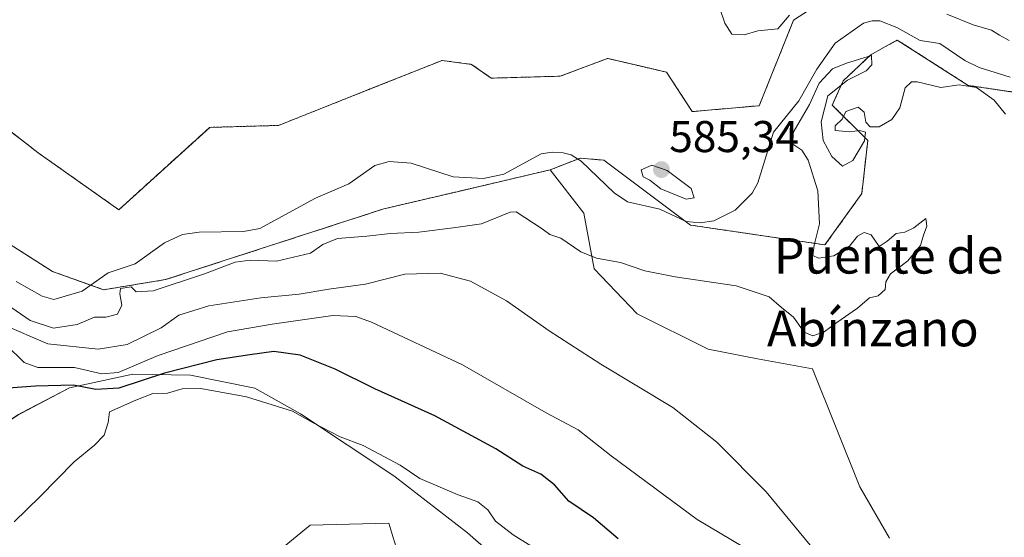
# Model space of a CAD drawing. Units: metres. Extents: x 624587 to 628044, y 4724927 to 4727303.
# Drawn here: x 625391 to 625612, y 4726384 to 4726501 of the extents above; entities that cross this region are included whole.
import ezdxf
from ezdxf.enums import TextEntityAlignment as Align

# ---------------------------------------------------------------- set-up
doc = ezdxf.new("R2010")
doc.units = ezdxf.units.M
doc.header["$MEASUREMENT"] = 0
doc.linetypes.add('TRAZOS', pattern=[0.75, 0.5, -0.25])
for name, color, linetype, lineweight in [('Arbolado forestal', 92, 'TRAZOS', 0), ('Arbolado forestal CxS', 92, 'Continuous', 0), ('Carátula', 7, 'Continuous', 5), ('Corriente natural lineal', 142, 'Continuous', 13), ('Cultivos herbáceos CxS', 92, 'Continuous', 0), ('Curva de nivel maestra', 36, 'Continuous', 30), ('Curva de nivel normal', 36, 'Continuous', 0), ('Entidad de ámbito territorial', 19, 'Continuous', 0), ('Entidad de ámbito territorial CxS', 92, 'Continuous', 0), ('Matorral', 135, 'Continuous', 0), ('Matorral CxS', 135, 'Continuous', 0), ('Punto de cota en terreno', 7, 'Continuous', 0), ('Rótulo de punto de cota en terreno', 19, 'Continuous', 0), ('Texto cartográfico', 19, 'Continuous', 0)]:
    doc.layers.add(name, color=color, linetype=linetype, lineweight=lineweight)
doc.styles.add('Arial', font='txt', dxfattribs={"height": 0.2})

# ---------------------------------------------------------------- blocks, each defined once
blk = doc.blocks.new('*U150')
at = {"layer": 'Cultivos herbáceos CxS', "color": 92, "linetype": 'Continuous', "lineweight": 0}
for points in [[(625391.29, 4726333.78, 607.99), (625455.97, 4726386.97, 608.41), (625473.69, 4726387.42, 608.75), (625474.6, 4726384.42, 608.86), (625476.79, 4726377.22, 608.92)], [(625586.28, 4726384.03, 585.62), (625579.63, 4726395.55, 585.56), (625569, 4726422.15, 585.11), (625556.59, 4726424.37, 585.67), (625545.52, 4726426.58, 586.67), (625529.57, 4726434.56, 586.41), (625519.85, 4726444.64, 585.27), (625517.57, 4726457.19, 584.28), (625509.97, 4726466.95, 582.59), (625516.72, 4726469.58, 582.14), (625522.04, 4726469.14, 582.11), (625541.53, 4726454.51, 583.56), (625571.78, 4726450.05, 585.11), (625580.07, 4726461.6, 585.02), (625581.4, 4726473.57, 584.92), (625573.43, 4726481.55, 584.89), (625575.89, 4726486.99, 584.89), (625582.08, 4726492.87, 584.66), (625585.27, 4726494.64, 584.37), (625588.05, 4726496.18, 584.07), (625604, 4726485.98, 584.77), (625619.14, 4726483.71, 583.09)]]:
    blk.add_polyline3d(points, dxfattribs=at)
blk = doc.blocks.new('*U157')
at = {"layer": 'Entidad de ámbito territorial CxS', "color": 92, "linetype": 'Continuous', "lineweight": 0}
blk.add_polyline3d([(625277.91, 4726374.01, 586.51), (625275.58, 4726388.56, 584.6), (625268.48, 4726432.82, 582.88), (625289.72, 4726425.6, 585.15), (625290.95, 4726425.18, 585.41), (625373.49, 4726397.12, 601.4), (625380.35, 4726405.23, 601.59), (625390.41, 4726411.87, 602.57), (625391.04, 4726412.2, 602.66), (625401.88, 4726417.9, 600.8), (625416.07, 4726420.92, 596.73), (625429.03, 4726420.74, 601.84), (625443.56, 4726417.79, 603.74), (625453.82, 4726411.98, 604.8), (625474.77, 4726398.07, 606.1), (625475.13, 4726397.83, 606.11), (625491.34, 4726385.25, 608.3), (625508.22, 4726370.39, 608.52)], dxfattribs=at)
blk = doc.blocks.new('*U158')
at = {"layer": 'Entidad de ámbito territorial CxS', "color": 92, "linetype": 'Continuous', "lineweight": 0}
blk.add_polyline3d([(625277.911, 4726374.01, 586.506), (625275.578, 4726388.557, 584.597), (625268.482, 4726432.823, 582.881), (625289.723, 4726425.601, 585.148), (625290.949, 4726425.184, 585.41), (625373.489, 4726397.117, 601.401), (625380.352, 4726405.231, 601.592), (625390.415, 4726411.87, 602.565), (625391.038, 4726412.197, 602.662), (625401.884, 4726417.896, 600.803), (625416.069, 4726420.915, 596.732), (625429.033, 4726420.738, 601.843), (625443.565, 4726417.791, 603.741), (625453.82, 4726411.98, 604.798), (625474.771, 4726398.07, 606.1), (625475.134, 4726397.829, 606.105), (625491.341, 4726385.25, 608.302), (625508.218, 4726370.394, 608.52)], dxfattribs=at)
blk = doc.blocks.new('*U159')
at = {"layer": 'Entidad de ámbito territorial', "color": 19, "linetype": 'Continuous', "lineweight": 0}
blk.add_polyline3d([(625508.22, 4726370.39, 608.52), (625491.34, 4726385.25, 608.3), (625475.13, 4726397.83, 606.11), (625474.77, 4726398.07, 606.1), (625453.82, 4726411.98, 604.8), (625443.56, 4726417.79, 603.74), (625429.03, 4726420.74, 601.84), (625416.07, 4726420.92, 596.73), (625401.88, 4726417.9, 600.8), (625391.04, 4726412.2, 602.66), (625390.41, 4726411.87, 602.57), (625380.35, 4726405.23, 601.59), (625373.49, 4726397.12, 601.4), (625290.95, 4726425.18, 585.41), (625289.72, 4726425.6, 585.15), (625268.48, 4726432.82, 582.88), (625275.58, 4726388.56, 584.6), (625277.91, 4726374.01, 586.51)], dxfattribs=at)
blk = doc.blocks.new('*U160')
at = {"layer": 'Entidad de ámbito territorial', "color": 19, "linetype": 'Continuous', "lineweight": 0}
blk.add_polyline3d([(625508.22, 4726370.39, 608.52), (625491.34, 4726385.25, 608.3), (625475.13, 4726397.83, 606.11), (625474.77, 4726398.07, 606.1), (625453.82, 4726411.98, 604.8), (625443.56, 4726417.79, 603.74), (625429.03, 4726420.74, 601.84), (625416.07, 4726420.92, 596.73), (625401.88, 4726417.9, 600.8), (625391.04, 4726412.2, 602.66), (625390.41, 4726411.87, 602.57), (625380.35, 4726405.23, 601.59), (625373.49, 4726397.12, 601.4), (625290.95, 4726425.18, 585.41), (625289.72, 4726425.6, 585.15), (625268.48, 4726432.82, 582.88), (625275.58, 4726388.56, 584.6), (625277.91, 4726374.01, 586.51)], dxfattribs=at)
blk = doc.blocks.new('*U162')
at = {"layer": 'Curva de nivel normal', "color": 36, "linetype": 'Continuous', "lineweight": 0}
for points in [[(625547.99, 4726503.75, 585), (625549.27, 4726500, 585), (625550.83, 4726497.47, 585), (625553.62, 4726497.36, 585), (625556.68, 4726498.22, 585), (625561.16, 4726498.67, 585), (625563.77, 4726501.79, 585)], [(625599.2, 4726502.02, 585), (625605.12, 4726499.61, 585), (625609.26, 4726498.42, 585), (625611.04, 4726497.27, 585), (625613.22, 4726496.09, 585)], [(625612.36, 4726479.52, 585), (625609.86, 4726482.63, 585), (625605.87, 4726485.48, 585), (625601.96, 4726486.06, 585), (625597.84, 4726485.52, 585), (625592.51, 4726486.77, 585), (625591.28, 4726486.8, 585), (625589.84, 4726485.45, 585), (625588.64, 4726480.93, 585), (625586.86, 4726478.26, 585), (625584, 4726476.64, 585), (625581.94, 4726476.61, 585), (625580.97, 4726477.67, 585), (625580.6, 4726479.96, 585), (625579.27, 4726481.04, 585), (625576.48, 4726480.12, 585), (625575.63, 4726478.35, 585), (625574.06, 4726476.86, 585), (625574.08, 4726475.84, 585), (625577.35, 4726475.5, 585), (625579.66, 4726475.79, 585), (625580.93, 4726475.45, 585), (625580.68, 4726473.49, 585), (625578.02, 4726469.07, 585), (625575.69, 4726467.75, 585), (625573.34, 4726469.98, 585), (625571.41, 4726473.57, 585), (625570.92, 4726477.74, 585), (625572.43, 4726483.59, 585), (625576.83, 4726487.18, 585), (625581.06, 4726489.23, 585), (625582.31, 4726490.62, 585), (625582.23, 4726492.72, 585), (625576.6, 4726490.98, 585), (625573.44, 4726489.7, 585), (625570.51, 4726486.48, 585), (625568.33, 4726481.65, 585), (625564.65, 4726475.33, 585), (625564.56, 4726472.74, 585), (625566.57, 4726471.42, 585), (625567.99, 4726469.12, 585), (625570.15, 4726462.26, 585), (625570.53, 4726454.82, 585), (625569.36, 4726450, 585), (625569.06, 4726447.66, 585), (625570.29, 4726447.05, 585), (625573.77, 4726447.6, 585), (625577.32, 4726449.75, 585), (625579.12, 4726451.98, 585), (625580.61, 4726452.88, 585), (625582.16, 4726452.32, 585), (625584.01, 4726449.72, 585), (625585.77, 4726450.88, 585), (625587.77, 4726452.61, 585), (625589.77, 4726452.93, 585), (625591.77, 4726453.87, 585), (625594.46, 4726455.98, 585), (625594.72, 4726454.26, 585), (625593.98, 4726452.26, 585), (625593.26, 4726449.93, 585), (625590.39, 4726446.43, 585), (625586.51, 4726443.51, 585), (625585.44, 4726441.73, 585), (625585.36, 4726440.02, 585), (625583.77, 4726438.61, 585), (625581.77, 4726438.12, 585), (625579.1, 4726435.82, 585), (625574.44, 4726432.55, 585), (625571.62, 4726430.44, 585), (625569.08, 4726429.57, 585), (625567.11, 4726430.43, 585), (625564.71, 4726433.76, 585), (625561.97, 4726435.98, 585), (625559.2, 4726438.38, 585), (625551.79, 4726440.84, 585), (625538.06, 4726442.89, 585), (625531.26, 4726444.22, 585), (625525.78, 4726446.06, 585), (625520.4, 4726447.05, 585), (625516.89, 4726448.5, 585), (625512.38, 4726451.53, 585), (625509.93, 4726452.41, 585), (625508.18, 4726453.68, 585), (625502.35, 4726457.5, 585), (625500.99, 4726457.45, 585), (625494.5, 4726454.82, 585), (625488.78, 4726453.95, 585), (625480.45, 4726452.9, 585), (625474.05, 4726452.65, 585), (625468.75, 4726452, 585), (625462.12, 4726451.46, 585), (625458.84, 4726450.16, 585), (625456.06, 4726448.19, 585), (625448.4, 4726446.4, 585), (625442.45, 4726446.64, 585), (625439.11, 4726446.2, 585), (625432.2, 4726443.54, 585), (625420.63, 4726439.72, 585), (625416.87, 4726439.46, 585), (625415.7, 4726440.6, 585), (625413.34, 4726440.2, 585), (625413.14, 4726439.02, 585), (625413.63, 4726436.45, 585), (625412.67, 4726434.48, 585), (625410, 4726433.8, 585), (625407.46, 4726433.75, 585), (625403.54, 4726432.1, 585), (625398.26, 4726431.33, 585), (625392.99, 4726432.99, 585), (625386.7, 4726437.36, 585)]]:
    blk.add_polyline3d(points, dxfattribs=at)
blk = doc.blocks.new('*U171')
at = {"layer": 'Curva de nivel normal', "color": 36, "linetype": 'Continuous', "lineweight": 0}
blk.add_polyline3d([(625386.84, 4726432.12, 590), (625396.96, 4726427.8, 590), (625408.32, 4726426.58, 590), (625414.8, 4726427.64, 590), (625422.45, 4726431.37, 590), (625426.45, 4726434.26, 590), (625433.16, 4726436.33, 590), (625444.9, 4726438.13, 590), (625453.48, 4726438.96, 590), (625460.2, 4726440.11, 590), (625468.42, 4726441.23, 590), (625477.29, 4726443.44, 590), (625485.24, 4726443.72, 590), (625492.07, 4726441.88, 590), (625500.11, 4726437.47, 590), (625509.75, 4726430.67, 590), (625521.34, 4726423.2, 590), (625537.59, 4726413.42, 590), (625547.49, 4726405.66, 590), (625558.58, 4726394.41, 590), (625569.91, 4726380.74, 590)], dxfattribs=at)
blk = doc.blocks.new('*U187')
at = {"layer": 'Curva de nivel normal', "color": 36, "linetype": 'Continuous', "lineweight": 0}
blk.add_polyline3d([(625558.54, 4726378.96, 595), (625543.07, 4726388.24, 595), (625523.69, 4726402.52, 595), (625516.25, 4726408.4, 595), (625509.05, 4726412.2, 595), (625490.23, 4726423.06, 595), (625469.76, 4726432.64, 595), (625466.26, 4726433.96, 595), (625461.07, 4726434.14, 595), (625447.47, 4726432.23, 595), (625437.37, 4726430.44, 595), (625421.78, 4726425.16, 595), (625412.79, 4726421.31, 595), (625409.12, 4726421.05, 595), (625403, 4726422.42, 595), (625394.7, 4726422.44, 595), (625391.67, 4726423.54, 595), (625387.5, 4726427.66, 595)], dxfattribs=at)
blk = doc.blocks.new('*U205')
at = {"layer": 'Curva de nivel maestra', "color": 36, "linetype": 'Continuous', "lineweight": 30}
blk.add_polyline3d([(625525.26, 4726383.89, 600), (625519.71, 4726388.59, 600), (625514.16, 4726392.32, 600), (625510.91, 4726396, 600), (625507.88, 4726398.45, 600), (625503.84, 4726400.25, 600), (625497.78, 4726404.1, 600), (625484.05, 4726411.56, 600), (625470.51, 4726417.64, 600), (625461.57, 4726422.06, 600), (625453.74, 4726425.24, 600), (625447.84, 4726426.03, 600), (625442.42, 4726425.26, 600), (625434.99, 4726424.14, 600), (625423.2, 4726421.14, 600), (625412.96, 4726417.76, 600), (625407.79, 4726417.49, 600), (625402.72, 4726418.47, 600), (625394.2, 4726418.23, 600), (625388.06, 4726417.79, 600)], dxfattribs=at)
blk = doc.blocks.new('5PATER')
at = {"layer": 'Carátula', "linetype": 'Continuous', "lineweight": 5}
h = blk.add_hatch(color=250, dxfattribs=at)
edge = h.paths.add_edge_path()
edge.add_ellipse((0, 0.01), major_axis=(-1.33, -1.34), ratio=0.999422, start_angle=0, end_angle=360)

msp = doc.modelspace()

# ---------------------------------------------------------------- linework, layer by layer
at = {"layer": 'Arbolado forestal', "color": 92, "linetype": 'TRAZOS', "lineweight": 0}
for points in [[(625386.89, 4726476.93, 582.59), (625394.83, 4726470.76, 582.75), (625412.94, 4726457.97, 582.92), (625433.38, 4726476.52, 582.84), (625448.88, 4726476.96, 583.08), (625469.5, 4726485.16, 583.48), (625485.66, 4726491.59, 583.95), (625492.3, 4726490.7, 584.01), (625496.73, 4726487.6, 584), (625512.24, 4726488.04, 584.39), (625522.87, 4726492.03, 584.6), (625523, 4726492, 584.61), (625532.38, 4726489.81, 584.7), (625536.16, 4726488.93, 584.74), (625541.92, 4726480.06, 584.58), (625556.99, 4726481.4, 584.04), (625564.73, 4726500.66, 584.78), (625573.16, 4726506.22, 585.12)], [(625617.97, 4726483.89, 583.13), (625604, 4726485.98, 584.77), (625588.05, 4726496.18, 584.07), (625585.27, 4726494.64, 584.37), (625582.08, 4726492.87, 584.66), (625575.89, 4726486.99, 584.89), (625573.43, 4726481.55, 584.89), (625581.4, 4726473.57, 584.92), (625580.07, 4726461.6, 585.02), (625571.78, 4726450.05, 585.11), (625541.53, 4726454.51, 583.56), (625540.34, 4726455.4, 583.61), (625522.04, 4726469.14, 582.11), (625516.72, 4726469.58, 582.14), (625516.19, 4726469.38, 582.17), (625509.96, 4726466.95, 582.59)], [(625509.96, 4726466.95, 582.59), (625489.02, 4726462.03, 583.12), (625472.53, 4726458.16, 583.98), (625423.44, 4726442.23, 584.08), (625409.53, 4726439.95, 583.6), (625406.64, 4726440.98, 583.1), (625398, 4726444.08, 582.89), (625386.59, 4726451.37, 581.77), (625377.24, 4726456.64, 581.43), (625372.71, 4726459.2, 581.87)]]:
    msp.add_polyline3d(points, dxfattribs=at)
at = {"layer": 'Arbolado forestal CxS', "color": 92, "linetype": 'Continuous', "lineweight": 0}
for points in [[(625386.89, 4726476.93, 582.59), (625394.83, 4726470.75, 582.75), (625412.94, 4726457.97, 582.92), (625433.38, 4726476.52, 582.84), (625448.88, 4726476.96, 583.08), (625469.5, 4726485.16, 583.48), (625485.66, 4726491.59, 583.95), (625492.3, 4726490.7, 584.01), (625496.73, 4726487.6, 584), (625512.24, 4726488.04, 584.39), (625522.87, 4726492.03, 584.6), (625523, 4726492, 584.61), (625532.38, 4726489.81, 584.7), (625536.16, 4726488.93, 584.74), (625541.92, 4726480.06, 584.58), (625556.99, 4726481.4, 584.04), (625564.73, 4726500.66, 584.78), (625573.16, 4726506.22, 585.12), (625578.59, 4726511.99, 585.87), (625580.25, 4726513.75, 585.95), (625596.33, 4726511.95, 586.31), (625604.27, 4726511.07, 586.66), (625626.59, 4726501.06, 586.57)], [(625619.14, 4726483.71, 583.09), (625604, 4726485.98, 584.77), (625588.05, 4726496.18, 584.07), (625585.27, 4726494.64, 584.37), (625582.08, 4726492.87, 584.66), (625575.89, 4726486.99, 584.89), (625573.43, 4726481.55, 584.89), (625581.4, 4726473.57, 584.92), (625580.07, 4726461.6, 585.02), (625571.78, 4726450.05, 585.11), (625541.53, 4726454.51, 583.56), (625522.04, 4726469.14, 582.11), (625516.72, 4726469.58, 582.14), (625509.97, 4726466.95, 582.59), (625489.02, 4726462.03, 583.12), (625472.53, 4726458.16, 583.98), (625423.44, 4726442.23, 584.08), (625409.53, 4726439.94, 583.6), (625398, 4726444.08, 582.89), (625386.59, 4726451.37, 581.77)]]:
    msp.add_polyline3d(points, dxfattribs=at)
at = {"layer": 'Corriente natural lineal', "color": 142, "linetype": 'Continuous', "lineweight": 13}
msp.add_polyline3d([(625613.41, 4726487.8, 583.56), (625606.47, 4726490.01, 584.52), (625603.24, 4726491.6, 583.88), (625597.63, 4726495.42, 583.86), (625593.2, 4726496.09, 584.07), (625587.95, 4726499.03, 583.77), (625584.16, 4726500.49, 583.74), (625582.4, 4726500.53, 583.63), (625580.47, 4726499.98, 583.55), (625574.05, 4726495.44, 583.23), (625569.95, 4726489.6, 583.72), (625565.92, 4726482.51, 583.53), (625560.19, 4726475.45, 583.52), (625556.71, 4726464.06, 582.26), (625555.43, 4726461.69, 582.45), (625551.6, 4726457.87, 582.61), (625546.78, 4726455.49, 583.09), (625543.68, 4726455.04, 583.4), (625540.54, 4726455.31, 583.62), (625534.65, 4726458.08, 583.19), (625527.33, 4726459.78, 583.02), (625524.38, 4726461.78, 583.06), (625516.92, 4726468.92, 582.15), (625514.67, 4726470.33, 582.32), (625512.89, 4726470.81, 582.61), (625510.39, 4726470.92, 582.71), (625507.94, 4726470.52, 582.33), (625499.54, 4726465.95, 582.3), (625494.97, 4726465.01, 582.73), (625488.18, 4726465.36, 582.89), (625478.72, 4726468.46, 581.82), (625473.73, 4726468.83, 582.07), (625470.55, 4726467.9, 582.31), (625464.68, 4726463.8, 581.84), (625457.17, 4726460.59, 582.76), (625444.69, 4726453.75, 581.73), (625440.97, 4726453.07, 581.73), (625431.02, 4726452.95, 581.78), (625427.26, 4726452.38, 581.69), (625423.21, 4726450.49, 582.18), (625416.65, 4726445.82, 583.42), (625410.56, 4726443.74, 582.69), (625404.68, 4726439.6, 582.75), (625398.29, 4726437.74, 581.77), (625395.68, 4726438.47, 581.6), (625389.82, 4726441.81, 581.84)], dxfattribs=at)
at = {"layer": 'Cultivos herbáceos CxS', "color": 92, "linetype": 'Continuous', "lineweight": 0}
for points in [[(625626.59, 4726501.06, 586.57), (625604.27, 4726511.07, 586.66), (625596.33, 4726511.95, 586.31), (625580.25, 4726513.75, 585.95), (625578.59, 4726511.99, 585.87), (625573.16, 4726506.22, 585.12), (625564.73, 4726500.66, 584.78), (625556.99, 4726481.4, 584.04), (625541.92, 4726480.06, 584.58), (625536.16, 4726488.93, 584.74), (625532.38, 4726489.81, 584.7), (625523, 4726492, 584.61), (625522.87, 4726492.03, 584.6), (625512.24, 4726488.04, 584.39), (625496.73, 4726487.6, 584), (625492.3, 4726490.7, 584.01), (625485.66, 4726491.59, 583.95), (625469.5, 4726485.16, 583.48), (625448.88, 4726476.96, 583.08), (625433.38, 4726476.52, 582.84), (625412.94, 4726457.97, 582.92), (625394.83, 4726470.75, 582.75), (625386.89, 4726476.93, 582.59)], [(625386.89, 4726476.93, 582.59), (625394.83, 4726470.76, 582.75), (625412.94, 4726457.97, 582.92), (625433.38, 4726476.52, 582.84), (625448.88, 4726476.96, 583.08), (625469.5, 4726485.16, 583.48), (625485.66, 4726491.59, 583.95), (625492.3, 4726490.7, 584.01), (625496.73, 4726487.6, 584), (625512.24, 4726488.04, 584.39), (625522.87, 4726492.03, 584.6), (625523, 4726492, 584.61), (625532.38, 4726489.81, 584.7), (625536.16, 4726488.93, 584.74), (625541.92, 4726480.06, 584.58), (625556.99, 4726481.4, 584.04), (625564.73, 4726500.66, 584.78), (625573.16, 4726506.22, 585.12)], [(625617.97, 4726483.89, 583.13), (625604, 4726485.98, 584.77), (625588.05, 4726496.18, 584.07), (625585.27, 4726494.64, 584.37), (625582.08, 4726492.87, 584.66), (625575.89, 4726486.99, 584.89), (625573.43, 4726481.55, 584.89), (625581.4, 4726473.57, 584.92), (625580.07, 4726461.6, 585.02), (625571.78, 4726450.05, 585.11), (625541.53, 4726454.51, 583.56), (625540.34, 4726455.4, 583.61), (625522.04, 4726469.14, 582.11), (625516.72, 4726469.58, 582.14), (625516.19, 4726469.38, 582.17), (625509.96, 4726466.95, 582.59)], [(625586.28, 4726384.03, 585.62), (625579.63, 4726395.56, 585.56), (625569, 4726422.15, 585.11), (625556.59, 4726424.37, 585.67), (625545.52, 4726426.59, 586.67), (625529.57, 4726434.56, 586.41), (625519.85, 4726444.64, 585.27), (625517.57, 4726457.19, 584.28), (625509.96, 4726466.95, 582.59)], [(625391.29, 4726333.78, 607.99), (625455.97, 4726386.97, 608.41), (625473.69, 4726387.42, 608.75), (625474.6, 4726384.42, 608.86), (625476.79, 4726377.22, 608.92)]]:
    msp.add_polyline3d(points, dxfattribs=at)
at = {"layer": 'Curva de nivel normal', "color": 36, "linetype": 'Continuous', "lineweight": 0}
for points in [[(625540.56, 4726460.36, 585), (625542.37, 4726460.62, 585), (625541.68, 4726462.72, 585), (625536.29, 4726466.78, 585), (625532.84, 4726468.03, 585), (625530.44, 4726466.95, 585), (625530.87, 4726465.4, 585), (625532.36, 4726464.62, 585), (625534.88, 4726462.71, 585), (625540.56, 4726460.36, 585)], [(625509, 4726380.2, 605), (625501.64, 4726384.8, 605), (625497.66, 4726387.82, 605), (625495.91, 4726390.4, 605), (625493.72, 4726392.21, 605), (625489.25, 4726393.74, 605), (625480.66, 4726397.48, 605), (625476.26, 4726400.42, 605), (625467.94, 4726404.9, 605), (625462.7, 4726406.8, 605), (625456.65, 4726410.02, 605), (625452, 4726412.61, 605), (625441.69, 4726415.82, 605), (625431.37, 4726417.68, 605), (625427.21, 4726417.66, 605), (625423.88, 4726416.7, 605), (625420.58, 4726416.58, 605), (625416.76, 4726415.08, 605), (625410.81, 4726412.44, 605), (625410.57, 4726410.06, 605), (625409.68, 4726407.22, 605), (625407.46, 4726404.92, 605), (625402.89, 4726401.2, 605), (625395.18, 4726393.33, 605), (625389.39, 4726387.71, 605)]]:
    msp.add_polyline3d(points, dxfattribs=at)
at = {"layer": 'Entidad de ámbito territorial CxS', "color": 92, "linetype": 'Continuous', "lineweight": 0}
msp.add_polyline3d([(625508.22, 4726370.39, 608.52), (625491.34, 4726385.25, 608.3), (625475.13, 4726397.83, 606.11), (625474.77, 4726398.07, 606.1), (625453.82, 4726411.98, 604.8), (625443.56, 4726417.79, 603.74), (625429.03, 4726420.74, 601.84), (625416.07, 4726420.92, 596.73), (625401.88, 4726417.9, 600.8), (625391.04, 4726412.2, 602.66), (625390.41, 4726411.87, 602.57), (625380.35, 4726405.23, 601.59), (625373.49, 4726397.12, 601.4), (625290.95, 4726425.18, 585.41), (625289.72, 4726425.6, 585.15), (625268.48, 4726432.82, 582.88), (625275.58, 4726388.56, 584.6), (625277.91, 4726374.01, 586.51)], dxfattribs=at)
msp.add_polyline3d([(625508.22, 4726370.39, 608.52), (625491.34, 4726385.25, 608.3), (625475.13, 4726397.83, 606.11), (625474.77, 4726398.07, 606.1), (625453.82, 4726411.98, 604.8), (625443.56, 4726417.79, 603.74), (625429.03, 4726420.74, 601.84), (625416.07, 4726420.92, 596.73), (625401.88, 4726417.9, 600.8), (625391.04, 4726412.2, 602.66), (625390.41, 4726411.87, 602.57), (625380.35, 4726405.23, 601.59), (625373.49, 4726397.12, 601.4), (625290.95, 4726425.18, 585.41), (625289.72, 4726425.6, 585.15), (625268.48, 4726432.82, 582.88), (625275.58, 4726388.56, 584.6), (625277.91, 4726374.01, 586.51)], dxfattribs=at)
at = {"layer": 'Matorral', "color": 135, "linetype": 'Continuous', "lineweight": 0}
for points in [[(625509.96, 4726466.95, 582.59), (625489.02, 4726462.03, 583.12), (625472.53, 4726458.16, 583.98), (625423.44, 4726442.23, 584.08), (625409.53, 4726439.95, 583.6), (625406.64, 4726440.98, 583.1), (625398, 4726444.08, 582.89), (625386.59, 4726451.37, 581.77), (625377.24, 4726456.64, 581.43), (625372.71, 4726459.2, 581.87)], [(625586.28, 4726384.03, 585.62), (625579.63, 4726395.56, 585.56), (625569, 4726422.15, 585.11), (625556.59, 4726424.37, 585.67), (625545.52, 4726426.59, 586.67), (625529.57, 4726434.56, 586.41), (625519.85, 4726444.64, 585.27), (625517.57, 4726457.19, 584.28), (625509.96, 4726466.95, 582.59)], [(625391.29, 4726333.78, 607.99), (625455.97, 4726386.97, 608.41), (625473.69, 4726387.42, 608.75), (625474.6, 4726384.42, 608.86), (625476.79, 4726377.22, 608.92)]]:
    msp.add_polyline3d(points, dxfattribs=at)
at = {"layer": 'Matorral CxS', "color": 135, "linetype": 'Continuous', "lineweight": 0}
for points in [[(625362.93, 4726378.55, 600.75), (625367.81, 4726392.74, 600.18), (625377.97, 4726410.43, 599.39), (625388.24, 4726416.52, 600.27), (625386.41, 4726425.1, 596.78), (625372.71, 4726459.2, 581.87), (625372.71, 4726459.2, 581.87), (625386.59, 4726451.37, 581.77), (625398, 4726444.08, 582.89), (625409.53, 4726439.94, 583.6), (625423.44, 4726442.23, 584.08), (625472.53, 4726458.16, 583.98), (625489.02, 4726462.03, 583.12), (625509.97, 4726466.95, 582.59), (625517.57, 4726457.19, 584.28), (625519.85, 4726444.64, 585.27), (625529.57, 4726434.56, 586.41), (625545.52, 4726426.58, 586.67), (625556.59, 4726424.37, 585.67), (625569, 4726422.15, 585.11), (625579.63, 4726395.55, 585.56), (625586.28, 4726384.03, 585.62)], [(625476.79, 4726377.22, 608.92), (625474.6, 4726384.42, 608.86), (625473.69, 4726387.42, 608.75), (625455.97, 4726386.97, 608.41), (625391.29, 4726333.78, 607.99)]]:
    msp.add_polyline3d(points, dxfattribs=at)

# ---------------------------------------------------------------- block references
at = {"layer": 'Cultivos herbáceos CxS', "color": 92, "linetype": 'Continuous', "lineweight": 0}
msp.add_blockref('*U150', (0, 0), dxfattribs=at)
at = {"layer": 'Curva de nivel maestra', "color": 36, "linetype": 'Continuous', "lineweight": 30}
msp.add_blockref('*U205', (0, 0), dxfattribs=at)
at = {"layer": 'Curva de nivel normal', "color": 36, "linetype": 'Continuous', "lineweight": 0}
for name in ['*U162', '*U171', '*U187']:
    msp.add_blockref(name, (0, 0), dxfattribs=at)
at = {"layer": 'Entidad de ámbito territorial', "color": 19, "linetype": 'Continuous', "lineweight": 0}
for name in ['*U159', '*U160']:
    msp.add_blockref(name, (0, 0), dxfattribs=at)
at = {"layer": 'Entidad de ámbito territorial CxS', "color": 92, "linetype": 'Continuous', "lineweight": 0}
for name in ['*U157', '*U158']:
    msp.add_blockref(name, (0, 0), dxfattribs=at)
at = {"layer": 'Punto de cota en terreno', "linetype": 'Continuous', "lineweight": 0}
msp.add_blockref('5PATER', (625535, 4726467, 585.34), dxfattribs=at)

# ---------------------------------------------------------------- texts
at = {"layer": 'Rótulo de punto de cota en terreno', "color": 19, "linetype": 'Continuous', "lineweight": 0, "style": 'Arial'}
msp.add_text('585,34', height=7, dxfattribs=at).set_placement((625536.76, 4726468.76), align=Align.BOTTOM_LEFT)
at = {"layer": 'Texto cartográfico', "color": 19, "linetype": 'Continuous', "lineweight": 0, "style": 'Arial'}
for s, p in [('Puente de', (625586.11, 4726447.59)), ('Abínzano', (625582.55, 4726431.21))]:
    msp.add_text(s, height=8, dxfattribs=at).set_placement(p, align=Align.MIDDLE_CENTER)

doc.saveas('drawing.dxf')
